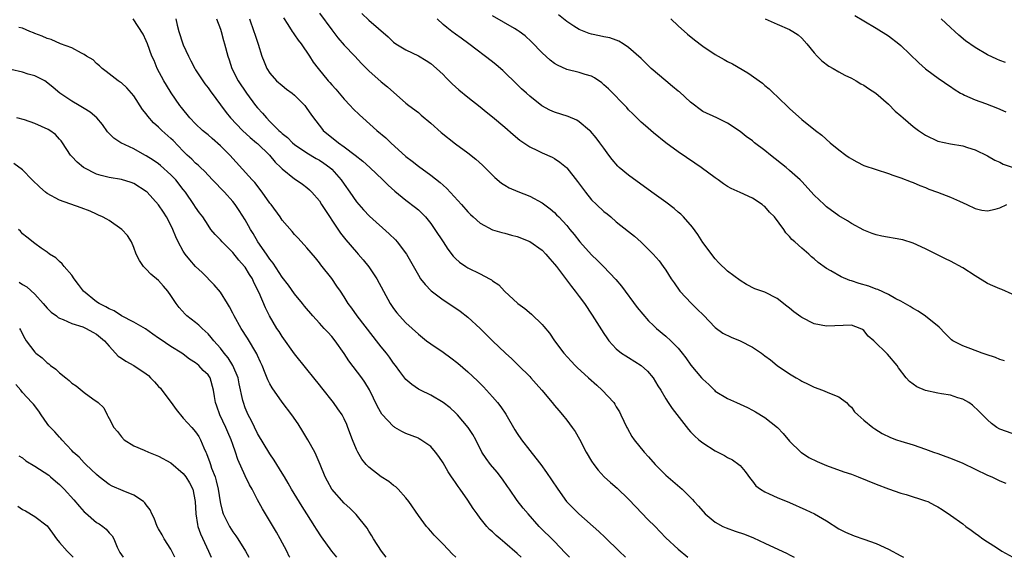
# Model space of a CAD drawing. Units: inches. Extents: x 2580000 to 2583000, y 1500000 to 1503000.
# Drawn here: x 2581841 to 2582000, y 1500000 to 1500087 of the extents above; entities that cross this region are included whole.
import ezdxf

# ---------------------------------------------------------------- set-up
doc = ezdxf.new("R2010")
doc.units = ezdxf.units.IN
doc.header["$MEASUREMENT"] = 0
doc.layers.add('LD25801500_2ft', color=81, linetype='Continuous')

msp = doc.modelspace()

# ---------------------------------------------------------------- linework, layer by layer
at = {"layer": 'LD25801500_2ft'}
for points, elevation in [([(2581889, 1500087.94), (2581891, 1500085.24), (2581891.97, 1500083.97), (2581893, 1500082.75), (2581894.74, 1500081), (2581895.82, 1500079.82), (2581897, 1500078.61), (2581899, 1500076.86), (2581900.03, 1500076.03), (2581903, 1500073.4), (2581903.49, 1500073), (2581905, 1500071.86), (2581905.47, 1500071.47), (2581907, 1500070.15), (2581908.67, 1500068.67), (2581911, 1500066.84), (2581913, 1500065.35), (2581914.32, 1500064.32), (2581915.37, 1500063.37), (2581917.39, 1500061.39), (2581918.47, 1500060.47), (2581919, 1500060.13), (2581919.71, 1500059.71), (2581921.1, 1500059.1), (2581923, 1500058.36), (2581925, 1500057.27), (2581926.31, 1500056.31), (2581927, 1500055.71), (2581927.36, 1500055.36), (2581927.71, 1500055), (2581929, 1500053.61), (2581929.5, 1500053), (2581930.19, 1500052.19), (2581931.1, 1500051), (2581933, 1500048.86), (2581933.96, 1500047.96), (2581934.92, 1500047), (2581936.92, 1500044.92), (2581937.84, 1500043.84), (2581940.38, 1500040.38), (2581941.28, 1500039.28), (2581942.23, 1500038.23), (2581943, 1500037.46), (2581943.5, 1500037), (2581945, 1500035.74), (2581945.82, 1500035), (2581947, 1500033.8), (2581947.64, 1500033), (2581948.23, 1500032.23), (2581949.06, 1500031.06), (2581950.79, 1500029), (2581951, 1500028.77), (2581951.95, 1500027.95), (2581952.85, 1500027), (2581953, 1500026.87), (2581955, 1500025.66), (2581956.41, 1500025), (2581957, 1500024.75), (2581958.2, 1500024.2), (2581959, 1500023.79), (2581959.5, 1500023.5), (2581961, 1500022.59), (2581963.05, 1500021), (2581964, 1500020), (2581965, 1500018.75), (2581966.82, 1500017), (2581966.92, 1500016.92), (2581968.15, 1500016.15), (2581969.49, 1500015.49), (2581971, 1500014.86), (2581973.81, 1500013.81), (2581975, 1500013.41), (2581976.11, 1500013), (2581979, 1500011.8), (2581981, 1500011.08), (2581983, 1500010.39), (2581983.86, 1500010.14), (2581987, 1500009.14), (2581987.34, 1500009), (2581988.45, 1500008.45), (2581989, 1500008.13), (2581989.7, 1500007.7), (2581991, 1500006.83), (2581993, 1500005.39), (2581993.51, 1500005), (2581994.39, 1500004.39), (2581995, 1500003.91), (2581995.54, 1500003.54), (2581996.24, 1500003), (2581997, 1500002.48), (2581998.44, 1500001.56), (2581999.34, 1500001), (2582001.13, 1500000)], 9448), ([(2581929.44, 1500000), (2581929, 1500000.45), (2581928.74, 1500000.74), (2581927, 1500002.54), (2581924.55, 1500005), (2581922.76, 1500007), (2581921.95, 1500007.95), (2581921, 1500009.18), (2581919.73, 1500011), (2581919.44, 1500011.44), (2581918.61, 1500012.61), (2581917.74, 1500013.74), (2581916.66, 1500015), (2581915.95, 1500015.95), (2581915.29, 1500017), (2581914.28, 1500019), (2581913.83, 1500019.83), (2581913.08, 1500021), (2581911.33, 1500023), (2581911, 1500023.33), (2581910.13, 1500024.13), (2581909, 1500025.02), (2581907, 1500026.21), (2581905.35, 1500027), (2581905, 1500027.18), (2581903.94, 1500027.94), (2581903, 1500028.75), (2581902.01, 1500030.01), (2581901.31, 1500031), (2581901, 1500031.39), (2581900.34, 1500032.34), (2581899.84, 1500033), (2581899, 1500034.03), (2581898.25, 1500035), (2581897.69, 1500035.69), (2581895.1, 1500039), (2581894.24, 1500040.24), (2581893.67, 1500041), (2581893, 1500042.11), (2581892.41, 1500043), (2581891.84, 1500043.84), (2581891, 1500045.04), (2581889.25, 1500047.25), (2581889, 1500047.6), (2581888.37, 1500048.37), (2581887, 1500050.02), (2581885.57, 1500051.57), (2581885, 1500052.16), (2581884.63, 1500052.63), (2581883, 1500054.49), (2581882.66, 1500055), (2581881.19, 1500057), (2581881, 1500057.23), (2581879.77, 1500059), (2581878.55, 1500060.55), (2581878.14, 1500061), (2581877.62, 1500061.62), (2581874.55, 1500065), (2581873, 1500066.5), (2581871.66, 1500067.66), (2581871, 1500068.26), (2581870.59, 1500068.59), (2581870.13, 1500069), (2581869, 1500070.07), (2581868.08, 1500071), (2581866.71, 1500072.71), (2581866.46, 1500073), (2581865.04, 1500075.04), (2581864.28, 1500076.28), (2581863.84, 1500077), (2581862.79, 1500079), (2581862.3, 1500080.3), (2581861.94, 1500081), (2581861.2, 1500083), (2581861, 1500083.49), (2581860.52, 1500084.52), (2581858.89, 1500087)], 9458), ([(2581865.79, 1500087), (2581865.99, 1500086.01), (2581866.27, 1500085), (2581866.93, 1500083), (2581867, 1500082.82), (2581867.84, 1500081), (2581868.22, 1500080.22), (2581868.87, 1500079), (2581869, 1500078.79), (2581870.51, 1500076.51), (2581871, 1500075.86), (2581871.36, 1500075.36), (2581873.91, 1500071.91), (2581874.65, 1500071), (2581876.56, 1500069), (2581877.82, 1500067.82), (2581878.84, 1500067), (2581879, 1500066.85), (2581880.95, 1500065), (2581881.88, 1500063.88), (2581882.78, 1500063), (2581883, 1500062.76), (2581885, 1500061.16), (2581885.27, 1500061), (2581886.29, 1500060.29), (2581887, 1500059.75), (2581887.39, 1500059.39), (2581887.8, 1500059), (2581889, 1500057.6), (2581889.37, 1500057), (2581892.4, 1500052.4), (2581893.28, 1500051.28), (2581895, 1500049.3), (2581895.29, 1500049), (2581896.09, 1500048.09), (2581897, 1500046.94), (2581898.29, 1500045), (2581900.47, 1500041), (2581901, 1500040.21), (2581901.52, 1500039.52), (2581901.97, 1500039), (2581903, 1500037.9), (2581905, 1500036.07), (2581906.34, 1500035), (2581907, 1500034.51), (2581909, 1500033.16), (2581910.26, 1500032.26), (2581911.37, 1500031.37), (2581913, 1500029.95), (2581914.54, 1500028.54), (2581915.54, 1500027.54), (2581917, 1500025.94), (2581917.79, 1500025), (2581918.32, 1500024.32), (2581919.13, 1500023.13), (2581920.61, 1500020.61), (2581921, 1500020), (2581921.67, 1500019), (2581923, 1500017.28), (2581924.02, 1500016.02), (2581924.78, 1500015), (2581925.71, 1500013.71), (2581926.53, 1500012.53), (2581927.53, 1500011), (2581928.97, 1500009), (2581930.93, 1500007), (2581934.18, 1500004.18), (2581935.21, 1500003.21), (2581937.47, 1500001), (2581938.51, 1500000)], 9456), ([(2581872.35, 1500087), (2581873, 1500085.34), (2581873.12, 1500085), (2581873.51, 1500083.51), (2581873.68, 1500083), (2581874.18, 1500081), (2581874.41, 1500080.41), (2581874.87, 1500079), (2581875.89, 1500077), (2581877.2, 1500075), (2581878.69, 1500073), (2581879, 1500072.62), (2581879.79, 1500071.79), (2581880.43, 1500071), (2581881, 1500070.42), (2581882.44, 1500069), (2581882.74, 1500068.74), (2581883, 1500068.49), (2581883.83, 1500067.83), (2581884.67, 1500067), (2581885, 1500066.73), (2581887, 1500065.37), (2581888.47, 1500064.47), (2581889, 1500064.17), (2581889.72, 1500063.72), (2581890.67, 1500063), (2581891, 1500062.7), (2581892.53, 1500061), (2581893, 1500060.29), (2581893.94, 1500059), (2581895, 1500057.47), (2581896.13, 1500056.13), (2581897.11, 1500055.11), (2581900.29, 1500052.29), (2581901.31, 1500051.31), (2581901.6, 1500051), (2581903.11, 1500049), (2581905, 1500045.58), (2581905.36, 1500045), (2581906.08, 1500044.08), (2581907.08, 1500043.08), (2581909, 1500041.62), (2581909.95, 1500041), (2581911.76, 1500039.76), (2581913, 1500038.83), (2581914.99, 1500036.99), (2581917, 1500034.97), (2581919.1, 1500033), (2581920.1, 1500032.1), (2581921.21, 1500031), (2581923, 1500029.2), (2581923.19, 1500029), (2581924.03, 1500028.03), (2581924.95, 1500027), (2581926.62, 1500025), (2581927, 1500024.52), (2581927.7, 1500023.7), (2581928.32, 1500023), (2581929, 1500022.16), (2581929.86, 1500021), (2581930.33, 1500020.33), (2581931.07, 1500019.07), (2581932.14, 1500017), (2581933, 1500015.54), (2581933.35, 1500015), (2581934.06, 1500014.07), (2581935.05, 1500013), (2581936.08, 1500012.08), (2581937.15, 1500011.15), (2581939, 1500009.38), (2581940.15, 1500008.15), (2581942.12, 1500006.12), (2581943.27, 1500005), (2581944.1, 1500004.1), (2581945, 1500003.17), (2581947, 1500001.29), (2581948.59, 1500000)], 9454), ([(2581877.7, 1500087), (2581878.41, 1500085), (2581878.55, 1500084.55), (2581879.1, 1500082.9), (2581879.69, 1500081), (2581880.06, 1500080.06), (2581880.5, 1500079), (2581881, 1500078.22), (2581882.09, 1500077), (2581883, 1500076.22), (2581883.67, 1500075.68), (2581884.61, 1500075), (2581885, 1500074.68), (2581886.65, 1500073), (2581887, 1500072.54), (2581887.61, 1500071.6), (2581888.03, 1500071), (2581889.35, 1500069.35), (2581889.64, 1500069), (2581891, 1500067.86), (2581891.49, 1500067.49), (2581892.07, 1500067), (2581893, 1500066.35), (2581894.8, 1500065), (2581896.02, 1500064.02), (2581897.15, 1500063), (2581899.27, 1500061), (2581900.13, 1500060.13), (2581901.19, 1500059.19), (2581903, 1500057.74), (2581904.54, 1500056.54), (2581905, 1500056.15), (2581905.59, 1500055.59), (2581906.14, 1500055), (2581907, 1500053.95), (2581907.69, 1500053), (2581909, 1500050.96), (2581909.79, 1500049.79), (2581910.65, 1500048.65), (2581911, 1500048.3), (2581911.68, 1500047.68), (2581912.67, 1500047), (2581913, 1500046.79), (2581915, 1500045.8), (2581916.52, 1500045), (2581916.83, 1500044.83), (2581917, 1500044.68), (2581918.03, 1500044.03), (2581918.95, 1500043), (2581921.06, 1500041), (2581922.19, 1500040.19), (2581923.27, 1500039.27), (2581925, 1500037.63), (2581925.31, 1500037.31), (2581926.2, 1500036.2), (2581927, 1500035), (2581928.53, 1500033), (2581929.7, 1500031.7), (2581930.36, 1500031), (2581930.69, 1500030.69), (2581932.51, 1500029), (2581933.83, 1500027.83), (2581934.73, 1500027), (2581936.58, 1500025), (2581936.76, 1500024.76), (2581937, 1500024.31), (2581937.52, 1500023.52), (2581937.74, 1500023), (2581938.69, 1500021), (2581938.79, 1500020.79), (2581939.52, 1500019.52), (2581939.87, 1500019), (2581941.48, 1500017), (2581942.22, 1500016.22), (2581943.29, 1500015), (2581945, 1500013.28), (2581947.63, 1500011), (2581949, 1500009.67), (2581949.33, 1500009.33), (2581949.6, 1500009), (2581950.28, 1500008.28), (2581951.39, 1500007), (2581953, 1500005.68), (2581954.24, 1500005), (2581954.75, 1500004.75), (2581956.23, 1500004.23), (2581957.72, 1500003.72), (2581959.16, 1500003.16), (2581961, 1500002.29), (2581964.62, 1500000.61), (2581965, 1500000.42), (2581965.78, 1500000)], 9452), ([(2581883.18, 1500087.18), (2581883.91, 1500086.09), (2581884.62, 1500085), (2581884.75, 1500084.75), (2581885, 1500084.45), (2581885.6, 1500083.6), (2581886.08, 1500083), (2581887.4, 1500081), (2581888.02, 1500080.02), (2581888.79, 1500079), (2581890.45, 1500077), (2581890.71, 1500076.71), (2581891, 1500076.36), (2581891.64, 1500075.64), (2581893, 1500074.02), (2581893.99, 1500073), (2581894.47, 1500072.47), (2581895.48, 1500071.48), (2581896.01, 1500071), (2581898.31, 1500069), (2581899.77, 1500067.77), (2581900.58, 1500067), (2581903, 1500064.78), (2581904.01, 1500064.01), (2581905, 1500063.21), (2581907, 1500061.78), (2581908.55, 1500060.55), (2581909, 1500060.12), (2581909.6, 1500059.6), (2581911.97, 1500057), (2581913, 1500055.82), (2581913.41, 1500055.41), (2581913.86, 1500055), (2581915, 1500054), (2581917, 1500052.93), (2581918.48, 1500052.48), (2581919, 1500052.36), (2581920.07, 1500052.07), (2581921, 1500051.84), (2581923, 1500051.03), (2581925, 1500049.61), (2581925.61, 1500049), (2581926.24, 1500048.24), (2581927, 1500047.37), (2581927.31, 1500047), (2581928.29, 1500045.71), (2581929.74, 1500043.74), (2581930.35, 1500043), (2581931, 1500042.16), (2581931.84, 1500041), (2581933.11, 1500039.11), (2581935, 1500036.15), (2581935.46, 1500035.46), (2581935.81, 1500035), (2581937, 1500033.71), (2581937.86, 1500033), (2581938.54, 1500032.54), (2581939, 1500032.31), (2581941, 1500031.02), (2581942.06, 1500030.06), (2581942.95, 1500029), (2581943.73, 1500027.73), (2581944.2, 1500027), (2581945, 1500025.59), (2581945.41, 1500025), (2581946.04, 1500024.04), (2581948.66, 1500020.66), (2581949, 1500020.27), (2581949.63, 1500019.63), (2581950.37, 1500019), (2581951, 1500018.5), (2581953, 1500017.23), (2581954.47, 1500016.47), (2581955, 1500016.13), (2581955.76, 1500015.76), (2581956.79, 1500015), (2581957, 1500014.81), (2581957.85, 1500013.85), (2581958.67, 1500012.67), (2581959, 1500012.28), (2581959.55, 1500011.55), (2581960.29, 1500011), (2581961, 1500010.58), (2581961.72, 1500010.28), (2581963, 1500009.67), (2581965, 1500008.84), (2581967.65, 1500007.65), (2581969.02, 1500007.02), (2581971, 1500005.87), (2581973, 1500004.59), (2581974.06, 1500004.06), (2581975.47, 1500003.47), (2581977, 1500002.94), (2581979, 1500002.21), (2581981, 1500001.33), (2581983, 1500000.24), (2581983.41, 1500000)], 9450), ([(2581895.87, 1500087.87), (2581897, 1500086.79), (2581900.11, 1500084.11), (2581901, 1500083.23), (2581901.35, 1500083), (2581903, 1500082), (2581905, 1500081.02), (2581906.28, 1500080.28), (2581907, 1500079.78), (2581907.92, 1500079), (2581909, 1500078.01), (2581909.5, 1500077.5), (2581910.01, 1500077), (2581910.49, 1500076.49), (2581911, 1500076.04), (2581911.54, 1500075.54), (2581913, 1500074.34), (2581915, 1500072.79), (2581915.98, 1500071.98), (2581917, 1500071.18), (2581919, 1500069.54), (2581920.34, 1500068.34), (2581921.42, 1500067.42), (2581923, 1500066.31), (2581924.26, 1500065.74), (2581925, 1500065.38), (2581926.65, 1500064.65), (2581927, 1500064.46), (2581927.87, 1500063.87), (2581928.94, 1500063), (2581929, 1500062.94), (2581930.75, 1500060.75), (2581932.01, 1500059), (2581933, 1500057.79), (2581933.81, 1500057), (2581935, 1500055.88), (2581935.5, 1500055.5), (2581936.12, 1500055), (2581937, 1500054.24), (2581939, 1500052.63), (2581939.92, 1500051.92), (2581941, 1500050.95), (2581942.97, 1500049), (2581943.91, 1500047.91), (2581944.58, 1500047), (2581945, 1500046.4), (2581945.89, 1500045), (2581946.34, 1500044.34), (2581947.29, 1500043), (2581949.14, 1500041), (2581950.1, 1500040.1), (2581951.11, 1500039.11), (2581953, 1500037.15), (2581954.21, 1500036.21), (2581955.55, 1500035.55), (2581957, 1500034.99), (2581959, 1500033.98), (2581960.49, 1500033), (2581961, 1500032.57), (2581961.92, 1500031.92), (2581963.01, 1500031), (2581965, 1500029.64), (2581966.07, 1500029), (2581966.67, 1500028.67), (2581967, 1500028.47), (2581968, 1500028), (2581969, 1500027.48), (2581970.36, 1500027), (2581971.47, 1500026.53), (2581973, 1500025.94), (2581974.2, 1500025), (2581974.6, 1500024.6), (2581975, 1500024.26), (2581975.53, 1500023.53), (2581976.07, 1500023), (2581977, 1500022.18), (2581978.46, 1500021), (2581978.77, 1500020.77), (2581979.99, 1500019.99), (2581981.34, 1500019.34), (2581982.3, 1500019), (2581983, 1500018.77), (2581985, 1500018.18), (2581987, 1500017.48), (2581988.28, 1500017), (2581989, 1500016.76), (2581990.29, 1500016.29), (2581991, 1500016.04), (2581993, 1500015.2), (2581995, 1500014.23), (2581997, 1500013.3), (2581997.7, 1500013), (2581999, 1500012.36), (2581999.98, 1500011.98)], 9446), ([(2582001, 1500020.02), (2581999, 1500020.69), (2581998.49, 1500021), (2581997.65, 1500021.65), (2581997, 1500022.2), (2581996.21, 1500023), (2581995.63, 1500023.63), (2581994.58, 1500024.58), (2581994.01, 1500025), (2581993, 1500025.57), (2581992.23, 1500025.77), (2581991, 1500026.19), (2581989.59, 1500026.41), (2581989, 1500026.52), (2581987, 1500026.96), (2581985.56, 1500027.56), (2581985, 1500027.99), (2581984.41, 1500028.41), (2581983.87, 1500029), (2581982.63, 1500030.63), (2581982.38, 1500031), (2581980.83, 1500032.83), (2581978.61, 1500035), (2581977.73, 1500035.73), (2581977, 1500036.67), (2581976.79, 1500036.79), (2581976.4, 1500037), (2581975, 1500037.49), (2581971, 1500037.33), (2581969, 1500037.75), (2581967, 1500038.76), (2581966.85, 1500038.85), (2581965.69, 1500039.69), (2581965, 1500040.25), (2581964.56, 1500040.56), (2581963, 1500041.81), (2581961, 1500042.84), (2581959.4, 1500043.4), (2581958.07, 1500044.07), (2581957, 1500044.73), (2581955, 1500046.25), (2581953.6, 1500047.6), (2581953, 1500048.23), (2581951, 1500050.89), (2581950.17, 1500052.17), (2581949.33, 1500053.33), (2581947.88, 1500055), (2581947.44, 1500055.44), (2581947, 1500055.79), (2581946.36, 1500056.36), (2581945, 1500057.41), (2581942.75, 1500059), (2581939, 1500061.77), (2581937.49, 1500063), (2581937.23, 1500063.23), (2581936.31, 1500064.31), (2581935.8, 1500065), (2581935, 1500066.13), (2581934.36, 1500067), (2581933.77, 1500067.77), (2581932.84, 1500068.84), (2581932.67, 1500069), (2581931, 1500070.4), (2581930.64, 1500070.64), (2581929.23, 1500071.23), (2581927, 1500071.94), (2581926.26, 1500072.26), (2581924.97, 1500072.97), (2581923, 1500074.53), (2581922.47, 1500075), (2581921.7, 1500075.7), (2581920.68, 1500076.68), (2581919, 1500078.37), (2581918.67, 1500078.67), (2581917.6, 1500079.6), (2581917, 1500080.08), (2581913.16, 1500083), (2581911.91, 1500083.91), (2581911, 1500084.52), (2581910.41, 1500085), (2581909.61, 1500085.61), (2581909, 1500086.12), (2581908.04, 1500087)], 9444), ([(2581999.73, 1500031.73), (2581999, 1500031.98), (2581998.29, 1500032.29), (2581996.8, 1500032.8), (2581996.13, 1500033), (2581994.31, 1500033.69), (2581993, 1500034.16), (2581991.4, 1500035), (2581991.17, 1500035.17), (2581991, 1500035.31), (2581990.18, 1500036.18), (2581989.19, 1500037.19), (2581987, 1500038.96), (2581985.78, 1500039.78), (2581985, 1500040.2), (2581984.52, 1500040.52), (2581983, 1500041.39), (2581982.21, 1500041.79), (2581981, 1500042.48), (2581979.27, 1500043.27), (2581979, 1500043.34), (2581977.8, 1500043.8), (2581976.25, 1500044.25), (2581975, 1500044.67), (2581974.74, 1500044.74), (2581973.34, 1500045.34), (2581971.69, 1500046.31), (2581971, 1500046.68), (2581969.64, 1500047.64), (2581969, 1500048.22), (2581968.57, 1500048.57), (2581968.11, 1500049), (2581967, 1500049.96), (2581965.85, 1500051), (2581965.38, 1500051.38), (2581965, 1500051.86), (2581964.41, 1500052.41), (2581964.1, 1500053), (2581962.6, 1500055), (2581961.79, 1500055.79), (2581961, 1500056.69), (2581960.81, 1500056.81), (2581960.59, 1500057), (2581959, 1500058.05), (2581957.05, 1500058.95), (2581955.58, 1500059.58), (2581955, 1500059.92), (2581954.35, 1500060.35), (2581953.45, 1500061), (2581953, 1500061.31), (2581950.71, 1500063), (2581949.68, 1500063.68), (2581947, 1500065.51), (2581945, 1500066.96), (2581943, 1500068.61), (2581941.74, 1500069.74), (2581941, 1500070.32), (2581940.33, 1500071), (2581939.69, 1500071.69), (2581939, 1500072.34), (2581938.69, 1500072.69), (2581935.73, 1500075.73), (2581935, 1500076.38), (2581934.66, 1500076.66), (2581933.48, 1500077.48), (2581933, 1500077.74), (2581931.95, 1500078.05), (2581931, 1500078.36), (2581929, 1500078.83), (2581927.51, 1500079.51), (2581927, 1500079.81), (2581926.32, 1500080.32), (2581925, 1500081.52), (2581923.3, 1500083.3), (2581922.26, 1500084.26), (2581921.29, 1500085), (2581921, 1500085.2), (2581920.56, 1500085.44), (2581917, 1500087.49)], 9442), ([(2582001, 1500042.54), (2581999.3, 1500043.3), (2581999, 1500043.36), (2581997.88, 1500043.88), (2581997, 1500044.24), (2581995, 1500045.47), (2581993, 1500046.78), (2581991, 1500047.87), (2581990.23, 1500048.23), (2581987, 1500049.85), (2581985, 1500050.78), (2581983.3, 1500051.3), (2581983, 1500051.37), (2581979.92, 1500051.92), (2581979, 1500052.14), (2581978.35, 1500052.35), (2581977, 1500052.89), (2581975, 1500053.96), (2581974.37, 1500054.37), (2581973, 1500055.19), (2581971, 1500056.63), (2581970.58, 1500057), (2581969, 1500058.53), (2581967, 1500060.72), (2581966.73, 1500061), (2581965, 1500062.53), (2581964.45, 1500063), (2581961.91, 1500065), (2581961, 1500065.76), (2581959.35, 1500067), (2581959, 1500067.29), (2581958, 1500068), (2581957, 1500068.81), (2581955, 1500070.14), (2581953.25, 1500071), (2581951, 1500072.07), (2581949, 1500073.55), (2581947.2, 1500075.2), (2581947, 1500075.34), (2581946.11, 1500076.11), (2581945, 1500077), (2581942.66, 1500079), (2581941, 1500080.6), (2581939, 1500082.41), (2581938.1, 1500083), (2581937.42, 1500083.42), (2581937, 1500083.55), (2581935.94, 1500083.94), (2581935, 1500084.09), (2581934.28, 1500084.28), (2581933, 1500084.53), (2581932.63, 1500084.63), (2581931, 1500085.28), (2581930.16, 1500085.84), (2581929, 1500086.58), (2581927.68, 1500087.68)], 9440), ([(2581945.84, 1500087), (2581947, 1500085.89), (2581948.52, 1500084.52), (2581949.63, 1500083.63), (2581951, 1500082.61), (2581953, 1500081.24), (2581954.44, 1500080.44), (2581955, 1500080.14), (2581955.76, 1500079.76), (2581958.28, 1500078.28), (2581960.62, 1500076.62), (2581961, 1500076.27), (2581961.69, 1500075.69), (2581962.4, 1500075), (2581963, 1500074.47), (2581965, 1500072.54), (2581967, 1500070.76), (2581969.2, 1500069), (2581970.22, 1500068.22), (2581971.59, 1500067), (2581973, 1500065.85), (2581974.11, 1500065), (2581974.62, 1500064.62), (2581975, 1500064.37), (2581975.89, 1500063.89), (2581977, 1500063.34), (2581979, 1500062.65), (2581981, 1500062.03), (2581981.73, 1500061.73), (2581983, 1500061.32), (2581984.67, 1500060.67), (2581985, 1500060.57), (2581986.08, 1500060.08), (2581987, 1500059.75), (2581987.52, 1500059.52), (2581988.95, 1500059), (2581991, 1500058.21), (2581992.47, 1500057.53), (2581993.67, 1500057), (2581995, 1500056.36), (2581996.11, 1500056.11), (2581997, 1500055.98), (2581998.24, 1500056.24), (2581999, 1500056.46), (2582000.11, 1500057)], 9438), ([(2581961.04, 1500087.04), (2581963, 1500086.14), (2581965, 1500085.31), (2581965.55, 1500085), (2581966.42, 1500084.42), (2581967, 1500083.91), (2581967.78, 1500083), (2581969, 1500081.53), (2581969.48, 1500081), (2581970.23, 1500080.23), (2581971.38, 1500079.38), (2581972.07, 1500079), (2581973, 1500078.44), (2581973.92, 1500077.92), (2581975, 1500077.41), (2581975.79, 1500077), (2581976.54, 1500076.54), (2581977, 1500076.28), (2581977.75, 1500075.75), (2581978.95, 1500075), (2581981, 1500073.21), (2581982.09, 1500072.09), (2581983, 1500071.35), (2581983.37, 1500071), (2581985, 1500069.62), (2581985.83, 1500069), (2581987, 1500068.2), (2581989, 1500067.27), (2581991, 1500066.82), (2581993, 1500066.49), (2581993.75, 1500066.25), (2581995, 1500065.87), (2581997, 1500064.86), (2581998.18, 1500064.18), (2581999, 1500063.86), (2581999.56, 1500063.56), (2582001.18, 1500063)], 9436), ([(2581975.58, 1500087.58), (2581977, 1500086.7), (2581979, 1500085.53), (2581981, 1500084.25), (2581982.67, 1500083), (2581983, 1500082.73), (2581985.89, 1500079.89), (2581987, 1500078.94), (2581989.27, 1500077.27), (2581989.69, 1500077), (2581990.45, 1500076.45), (2581991, 1500076.09), (2581991.63, 1500075.63), (2581992.66, 1500075), (2581993, 1500074.82), (2581993.31, 1500074.69), (2581995, 1500073.92), (2581996.67, 1500073.33), (2581998.6, 1500072.6), (2581999.98, 1500071.98)], 9434), ([(2581999.94, 1500079.94), (2581999, 1500080.31), (2581998.52, 1500080.52), (2581997, 1500081.21), (2581995, 1500082.38), (2581993.46, 1500083.46), (2581992.37, 1500084.37), (2581991.72, 1500085), (2581991, 1500085.64), (2581989.54, 1500087)], 9432), ([(2581921.62, 1500000), (2581921, 1500000.61), (2581919, 1500002.36), (2581918.21, 1500003), (2581917.56, 1500003.55), (2581917, 1500004.1), (2581916.52, 1500004.52), (2581916.09, 1500005), (2581915, 1500006.32), (2581914.49, 1500007), (2581913.89, 1500007.89), (2581913, 1500009.24), (2581911.78, 1500011), (2581911.44, 1500011.44), (2581911, 1500012.11), (2581910.61, 1500012.61), (2581910.38, 1500013), (2581909.81, 1500013.81), (2581909, 1500015.27), (2581908.3, 1500016.3), (2581907.79, 1500017), (2581907, 1500017.9), (2581905.41, 1500019), (2581905.16, 1500019.16), (2581905, 1500019.23), (2581903, 1500020.03), (2581902.32, 1500020.32), (2581901.22, 1500021), (2581901.08, 1500021.08), (2581901, 1500021.13), (2581899.12, 1500023.12), (2581898.38, 1500024.38), (2581897.08, 1500027.08), (2581896.33, 1500028.33), (2581895.86, 1500029), (2581893.77, 1500031.77), (2581893, 1500032.94), (2581891.56, 1500035), (2581891, 1500035.67), (2581890.36, 1500036.36), (2581889.8, 1500037), (2581889, 1500037.85), (2581887.95, 1500039), (2581886.59, 1500040.59), (2581886.27, 1500041), (2581885, 1500042.57), (2581883.99, 1500043.99), (2581883, 1500045.26), (2581881.52, 1500047.52), (2581881, 1500048.16), (2581880.67, 1500048.67), (2581880.43, 1500049), (2581879.08, 1500051), (2581878.32, 1500052.32), (2581877.89, 1500053), (2581877.57, 1500053.57), (2581877, 1500054.54), (2581876.04, 1500056.04), (2581875.4, 1500057), (2581875, 1500057.49), (2581873.64, 1500059), (2581871.71, 1500061), (2581870.42, 1500062.42), (2581869.79, 1500063), (2581869.39, 1500063.39), (2581869, 1500063.7), (2581868.36, 1500064.36), (2581867.64, 1500065), (2581867, 1500065.64), (2581865.35, 1500067.35), (2581865, 1500067.69), (2581863.53, 1500069), (2581863, 1500069.5), (2581862.2, 1500070.2), (2581861.27, 1500071.27), (2581861, 1500071.66), (2581860.39, 1500072.39), (2581859, 1500074.6), (2581857.86, 1500075.86), (2581857, 1500076.66), (2581856.8, 1500076.8), (2581856.47, 1500077), (2581855, 1500078.14), (2581854.53, 1500078.53), (2581853.87, 1500079), (2581853.44, 1500079.44), (2581853, 1500079.79), (2581852.41, 1500080.41), (2581851.34, 1500081), (2581851, 1500081.25), (2581850.54, 1500081.46), (2581849, 1500082.36), (2581847.16, 1500083), (2581845.66, 1500083.66), (2581845, 1500083.84), (2581844.21, 1500084.21), (2581843, 1500084.67), (2581842.78, 1500084.78), (2581842.19, 1500085), (2581841, 1500085.49), (2581840.4, 1500085.6)], 9460), ([(2581911.08, 1500000), (2581911, 1500000.08), (2581910.52, 1500000.52), (2581909, 1500002.13), (2581908.13, 1500003), (2581907.58, 1500003.58), (2581907, 1500004.25), (2581906.64, 1500004.64), (2581906.34, 1500005), (2581905, 1500006.77), (2581903.48, 1500009), (2581903, 1500009.61), (2581901.73, 1500011), (2581901.37, 1500011.37), (2581901, 1500011.61), (2581900.24, 1500012.24), (2581899, 1500013.02), (2581897, 1500014.57), (2581896.59, 1500015), (2581895.87, 1500015.87), (2581895.21, 1500017), (2581895, 1500017.44), (2581894.38, 1500019), (2581893.62, 1500021), (2581893.44, 1500021.44), (2581893, 1500022.37), (2581892.66, 1500023), (2581892, 1500024), (2581891.3, 1500025), (2581889.38, 1500027.38), (2581889, 1500027.88), (2581888.08, 1500029), (2581887, 1500030.39), (2581885, 1500032.9), (2581883, 1500035.67), (2581882.49, 1500036.49), (2581882.15, 1500037), (2581880.95, 1500039), (2581880.3, 1500040.3), (2581879.28, 1500042.72), (2581878.43, 1500044.43), (2581878.18, 1500045), (2581877.71, 1500045.71), (2581877, 1500046.88), (2581876.91, 1500047), (2581876, 1500048), (2581875, 1500049.24), (2581873.27, 1500051), (2581873, 1500051.33), (2581872.16, 1500052.16), (2581871.47, 1500053), (2581871, 1500053.68), (2581870.15, 1500055), (2581869.65, 1500055.65), (2581869, 1500056.56), (2581868.73, 1500057), (2581867.34, 1500059), (2581867, 1500059.43), (2581865.81, 1500061), (2581865, 1500061.83), (2581863.33, 1500063.33), (2581863, 1500063.59), (2581862.16, 1500064.16), (2581861, 1500064.89), (2581860.77, 1500065), (2581859, 1500066.02), (2581856.92, 1500067), (2581855.75, 1500067.75), (2581854.77, 1500068.77), (2581853.94, 1500069.94), (2581853.04, 1500071), (2581851.94, 1500071.94), (2581851, 1500072.51), (2581850.71, 1500072.71), (2581850.17, 1500073), (2581849, 1500073.73), (2581847.06, 1500075), (2581845.95, 1500075.95), (2581844.86, 1500076.86), (2581844.63, 1500077), (2581843, 1500077.8), (2581841.92, 1500078.08), (2581841, 1500078.38), (2581839.15, 1500078.85)], 9462), ([(2581899.81, 1500000), (2581899.02, 1500001), (2581897.73, 1500003), (2581897.48, 1500003.48), (2581897, 1500004.21), (2581896.71, 1500004.71), (2581894.93, 1500006.93), (2581893.92, 1500007.92), (2581893, 1500008.74), (2581891.03, 1500011.03), (2581890.31, 1500012.31), (2581889.94, 1500013), (2581889.11, 1500015), (2581888.5, 1500016.5), (2581888.26, 1500017), (2581887.14, 1500019), (2581886.33, 1500020.33), (2581885.55, 1500021.55), (2581884.56, 1500023), (2581883, 1500025.06), (2581881.38, 1500027.38), (2581881, 1500028.06), (2581880.68, 1500028.68), (2581880.26, 1500029.74), (2581879.74, 1500031), (2581879.51, 1500031.51), (2581879, 1500032.59), (2581878.88, 1500032.88), (2581877.39, 1500035.39), (2581876.36, 1500037), (2581875.22, 1500039), (2581875, 1500039.46), (2581874.48, 1500040.48), (2581874.14, 1500041), (2581873, 1500042.86), (2581872.02, 1500044.02), (2581870.03, 1500046.03), (2581869, 1500047.01), (2581868.06, 1500048.06), (2581867.31, 1500049), (2581867, 1500049.49), (2581866.19, 1500051), (2581865.8, 1500051.8), (2581865.33, 1500053), (2581865, 1500053.66), (2581864.27, 1500055), (2581863.79, 1500055.79), (2581863, 1500056.96), (2581861.14, 1500059), (2581861, 1500059.12), (2581859, 1500060.41), (2581858.59, 1500060.59), (2581857, 1500061.08), (2581855, 1500061.4), (2581853.72, 1500061.72), (2581853, 1500061.93), (2581851, 1500062.93), (2581850.89, 1500063), (2581849.85, 1500063.85), (2581849, 1500064.75), (2581848.87, 1500064.87), (2581848.77, 1500065), (2581847.48, 1500067), (2581847.28, 1500067.28), (2581847, 1500067.56), (2581846.32, 1500068.32), (2581845.41, 1500069), (2581845.16, 1500069.16), (2581843, 1500070.11), (2581841.32, 1500070.68), (2581840.1, 1500071)], 9464), ([(2581891.83, 1500000), (2581890.99, 1500000.99), (2581889.32, 1500003.32), (2581888.53, 1500004.53), (2581888.26, 1500005), (2581886.99, 1500007), (2581886.2, 1500008.2), (2581884.51, 1500011), (2581883.98, 1500011.98), (2581883.34, 1500013), (2581883, 1500013.61), (2581882.15, 1500015), (2581881.72, 1500015.72), (2581881, 1500016.71), (2581879, 1500020), (2581878.03, 1500022.03), (2581877.5, 1500023), (2581877, 1500024.16), (2581876.71, 1500025), (2581876.65, 1500025.35), (2581876.05, 1500028.05), (2581875.87, 1500029), (2581875.02, 1500031.02), (2581874.25, 1500032.25), (2581873.6, 1500033), (2581873, 1500033.78), (2581871.92, 1500035), (2581871.53, 1500035.53), (2581871, 1500036.11), (2581870.56, 1500036.56), (2581870.03, 1500037), (2581869.52, 1500037.52), (2581869, 1500037.95), (2581867.59, 1500039), (2581867.29, 1500039.29), (2581866.35, 1500040.35), (2581865.83, 1500041), (2581865, 1500042.31), (2581864.52, 1500043), (2581863.82, 1500043.82), (2581863, 1500044.73), (2581861.78, 1500045.78), (2581861, 1500046.59), (2581860.58, 1500047), (2581859.94, 1500047.94), (2581859.41, 1500049), (2581859, 1500050.06), (2581858.61, 1500051), (2581857.99, 1500051.99), (2581857.08, 1500053), (2581855, 1500054.43), (2581854.65, 1500054.65), (2581853.95, 1500055), (2581853.31, 1500055.31), (2581853, 1500055.43), (2581851.93, 1500055.93), (2581850.49, 1500056.49), (2581847, 1500057.72), (2581845, 1500058.78), (2581844.72, 1500059), (2581843.8, 1500059.8), (2581842.58, 1500061), (2581841, 1500062.62), (2581839.63, 1500063.63)], 9466), ([(2581884.2, 1500000), (2581884.13, 1500000.13), (2581883.74, 1500001), (2581882.68, 1500003), (2581882.07, 1500004.07), (2581879.82, 1500007.82), (2581879, 1500009.31), (2581878.13, 1500011), (2581877.71, 1500011.71), (2581877, 1500013.17), (2581875.8, 1500015.8), (2581875.42, 1500017), (2581875, 1500018.21), (2581874.75, 1500019), (2581874.22, 1500020.22), (2581873.9, 1500021), (2581872.92, 1500023), (2581872.43, 1500024.43), (2581872.19, 1500025), (2581872.03, 1500025.97), (2581871.89, 1500027), (2581871.33, 1500029), (2581871, 1500029.48), (2581870.2, 1500030.2), (2581869.52, 1500031), (2581869.22, 1500031.22), (2581869, 1500031.43), (2581868.01, 1500032.01), (2581867, 1500032.85), (2581866.78, 1500033), (2581865, 1500034.09), (2581863.24, 1500035.24), (2581863, 1500035.44), (2581862.07, 1500036.07), (2581860.92, 1500036.92), (2581859, 1500038.02), (2581857, 1500039.03), (2581855.85, 1500039.85), (2581855, 1500040.16), (2581854.49, 1500040.49), (2581853.4, 1500041), (2581853, 1500041.27), (2581850.85, 1500043), (2581850.09, 1500044.09), (2581849.38, 1500045), (2581849, 1500045.59), (2581847.76, 1500047), (2581847.44, 1500047.44), (2581847, 1500047.79), (2581846.4, 1500048.4), (2581845.4, 1500049), (2581845, 1500049.32), (2581844.03, 1500049.97), (2581843, 1500050.7), (2581841.72, 1500051.72), (2581841, 1500052.25), (2581840.68, 1500052.68), (2581840.34, 1500053)], 9468), ([(2581840.47, 1500044.47), (2581841, 1500044.1), (2581841.69, 1500043.69), (2581843, 1500042.51), (2581844.37, 1500041), (2581844.65, 1500040.65), (2581845, 1500040.27), (2581845.64, 1500039.64), (2581846.49, 1500039), (2581846.76, 1500038.76), (2581847, 1500038.63), (2581847.59, 1500038.41), (2581849, 1500037.78), (2581850.78, 1500037.22), (2581851, 1500037.13), (2581851.3, 1500037), (2581852.36, 1500036.36), (2581853, 1500036.05), (2581854.26, 1500035), (2581855, 1500034.11), (2581856.03, 1500033), (2581856.48, 1500032.48), (2581857, 1500032.18), (2581857.71, 1500031.71), (2581859.01, 1500031.01), (2581861, 1500029.64), (2581861.36, 1500029.36), (2581861.69, 1500029), (2581862.35, 1500028.35), (2581863, 1500027.59), (2581863.31, 1500027.31), (2581863.52, 1500027), (2581865.05, 1500025), (2581865.86, 1500023.86), (2581867, 1500022.49), (2581868.37, 1500021), (2581869, 1500020.28), (2581869.51, 1500019.51), (2581869.81, 1500019), (2581870.33, 1500017.67), (2581870.64, 1500017), (2581870.77, 1500016.77), (2581871.31, 1500015.31), (2581871.39, 1500015), (2581871.59, 1500014.41), (2581872.15, 1500013), (2581872.34, 1500012.34), (2581872.65, 1500011), (2581872.95, 1500008.95), (2581873, 1500008.71), (2581873.34, 1500007.34), (2581873.46, 1500007), (2581874.46, 1500005), (2581875, 1500004.14), (2581875.48, 1500003.48), (2581875.81, 1500003), (2581877.08, 1500001), (2581877.62, 1500000)], 9470), ([(2581840.53, 1500037), (2581840.7, 1500036.7), (2581841.37, 1500035.37), (2581841.6, 1500035), (2581843, 1500033.17), (2581843.17, 1500033), (2581844.21, 1500032.21), (2581845, 1500031.43), (2581845.27, 1500031.27), (2581845.53, 1500031), (2581846.39, 1500030.39), (2581847, 1500029.79), (2581848.03, 1500029), (2581848.57, 1500028.57), (2581849, 1500028.13), (2581849.71, 1500027.71), (2581851, 1500026.66), (2581852.4, 1500025.6), (2581853.24, 1500025), (2581854.17, 1500024.17), (2581854.7, 1500023), (2581854.83, 1500022.83), (2581855, 1500022.44), (2581855.79, 1500021), (2581856.35, 1500020.35), (2581857, 1500019.48), (2581857.46, 1500019), (2581859, 1500018.02), (2581860.69, 1500017.31), (2581861.38, 1500017), (2581863, 1500016.34), (2581865, 1500015.26), (2581867, 1500013.57), (2581867.42, 1500013), (2581868.02, 1500012.02), (2581868.53, 1500011), (2581868.93, 1500009), (2581869.03, 1500007), (2581869.29, 1500005.29), (2581869.37, 1500005), (2581869.78, 1500003.78), (2581871.07, 1500001), (2581871.5, 1500000)], 9472), ([(2581865.61, 1500000), (2581865.17, 1500001), (2581865, 1500001.31), (2581863.92, 1500003), (2581863.61, 1500003.61), (2581863, 1500004.6), (2581862.77, 1500005), (2581862.31, 1500006.31), (2581861.93, 1500007), (2581861.65, 1500007.65), (2581861, 1500008.46), (2581860.8, 1500008.8), (2581860.56, 1500009), (2581859, 1500010.06), (2581857.28, 1500010.72), (2581855.5, 1500011.5), (2581855, 1500011.76), (2581853.43, 1500013), (2581853, 1500013.36), (2581851.26, 1500015), (2581851, 1500015.26), (2581850.16, 1500016.16), (2581849.21, 1500017), (2581849, 1500017.27), (2581847.39, 1500019), (2581847.21, 1500019.21), (2581847, 1500019.42), (2581846.25, 1500020.25), (2581845.27, 1500021.27), (2581845, 1500021.63), (2581844.05, 1500023), (2581843.63, 1500023.63), (2581842.77, 1500024.77), (2581842.52, 1500025), (2581841, 1500026.65), (2581840.73, 1500027), (2581839.93, 1500027.93)], 9474), ([(2581840.41, 1500016.41), (2581841, 1500016.06), (2581841.57, 1500015.57), (2581843, 1500014.73), (2581843.74, 1500014.26), (2581845.25, 1500013.25), (2581845.56, 1500013), (2581846.32, 1500012.32), (2581847, 1500011.76), (2581847.39, 1500011.39), (2581847.77, 1500011), (2581849.3, 1500009.3), (2581850.22, 1500008.22), (2581851, 1500007.37), (2581851.19, 1500007.19), (2581853, 1500005.65), (2581853.41, 1500005.41), (2581853.99, 1500005), (2581854.54, 1500004.54), (2581855, 1500003.96), (2581855.48, 1500003.48), (2581855.77, 1500003), (2581856.34, 1500001.66), (2581856.65, 1500001), (2581856.77, 1500000.77), (2581857, 1500000.4), (2581857.26, 1500000)], 9476), ([(2581840.26, 1500008.26), (2581841, 1500007.73), (2581841.5, 1500007.5), (2581843, 1500006.57), (2581845, 1500005.06), (2581845.88, 1500003.88), (2581846.5, 1500003), (2581847, 1500002.39), (2581848.21, 1500001), (2581849, 1500000.22), (2581849.21, 1500000)], 9478)]:
    msp.add_lwpolyline(points, dxfattribs=dict(at, elevation=elevation))

doc.saveas('drawing.dxf')
